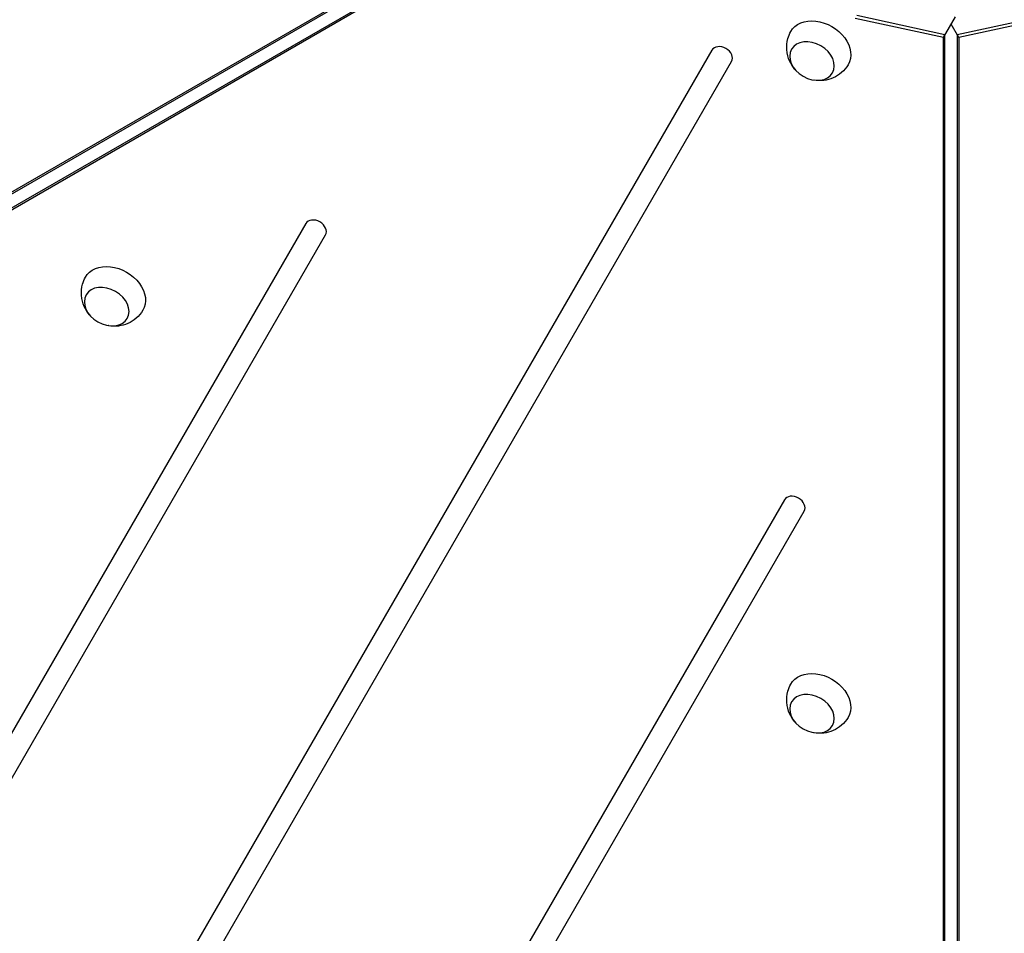
# Model space of a CAD drawing. Units: millimetres. Extents: x -7216 to 4012, y -3666 to 7094.
# Drawn here: x 445 to 965, y -133 to 350 of the extents above; entities that cross this region are included whole.
import ezdxf

# ---------------------------------------------------------------- set-up
doc = ezdxf.new("R2010")
doc.units = ezdxf.units.MM
doc.header["$LTSCALE"] = 20
doc.layers.add('2d', color=230, linetype='Continuous')

msp = doc.modelspace()

# ---------------------------------------------------------------- linework, layer by layer
at = {"layer": '2d'}
for p, q in [((129.19, 79.3), (761.6, 444.42)), ((130.86, 79.3), (763.28, 444.42)), ((765.68, 437.36), (133.27, 72.23)), ((766.52, 438.8), (134.1, 73.68)), ((932.96, 340.78), (886.4, 350.93)), ((933.79, 342.23), (887.24, 352.38)), ((932.96, 340.78), (939.31, 351.79)), ((986.84, 352.38), (940.28, 342.23)), ((987.68, 350.93), (941.12, 340.78)), ((941.12, 340.78), (937.04, 347.85)), ((932.96, -389.47), (932.96, 340.78)), ((933.79, -388.02), (933.79, 342.23)), ((940.28, 342.23), (940.28, -388.02)), ((941.12, 340.78), (941.12, -389.47)), ((810.67, 334.12), (450.86, -289.09)), ((461.25, -295.09), (821.06, 328.12)), ((596.1, 242.47), (332.97, -213.28)), ((343.36, -219.28), (606.49, 236.47)), ((848.98, 96.47), (585.85, -359.28)), ((596.24, -365.28), (859.37, 90.47))]:
    msp.add_line(p, q, dxfattribs=at)
at = {"layer": '2d', "extrusion": (0, 0, -1)}
for centre in [(867.55, 335.32), (494.94, 205.52), (867.55, -9.61)]:
    msp.add_ellipse(centre, major_axis=(-15.16, 8.75), ratio=0.74345, start_param=-0.012443, end_param=3.154036, dxfattribs=at)
for centre in [(863.54, 328.37), (490.93, 198.57), (863.54, -16.56)]:
    msp.add_ellipse(centre, major_axis=(-10.83, 6.25), ratio=0.74345, dxfattribs=at)
at = {"layer": '2d'}
for centre, major_axis, start_param, end_param in [((815.86, 331.12), (-5.2, 3), 3.141593, 6.283185), ((601.3, 239.47), (-5.2, 3), 3.141593, 6.283185), ((854.18, 93.47), (-5.2, 3), 3.141593, 6.283185), ((861.49, 410.15), (-1005.19, 580.35), 1.179753, 1.96184)]:
    msp.add_ellipse(centre, major_axis=major_axis, ratio=0.74345, start_param=start_param, end_param=end_param, dxfattribs=at)
for points, knots in [([(854.54, 323.98), (853.44, 325.21), (852.45, 326.68), (850.9, 330.15), (850.33, 332.15), (850.06, 336.25), (850.24, 338.27), (851.16, 341.52), (851.67, 342.76), (852.32, 343.93)], [1.993664, 1.993664, 1.993664, 1.993664, 2.344042, 2.344042, 2.680571, 2.680571, 2.956606, 2.956606, 3.12915, 3.12915, 3.12915, 3.12915]), ([(882.63, 326.43), (881.68, 324.85), (880.47, 323.44), (877.76, 321.07), (876.24, 320.15), (873.04, 318.75), (871.37, 318.33), (867.96, 317.93), (866.25, 318.01), (864.53, 318.32), (864.38, 318.35), (864.24, 318.38)], [0.012443, 0.012443, 0.012443, 0.012443, 0.250402, 0.250402, 0.500153, 0.500153, 0.782364, 0.782364, 1.115972, 1.115972, 1.147929, 1.147929, 1.147929, 1.147929]), ([(481.92, 194.17), (480.83, 195.41), (479.83, 196.88), (478.28, 200.35), (477.72, 202.35), (477.45, 206.45), (477.62, 208.46), (478.55, 211.72), (479.06, 212.96), (479.71, 214.13)], [1.993664, 1.993664, 1.993664, 1.993664, 2.344042, 2.344042, 2.680571, 2.680571, 2.956606, 2.956606, 3.12915, 3.12915, 3.12915, 3.12915]), ([(510.01, 196.63), (509.07, 195.05), (507.86, 193.63), (505.14, 191.27), (503.62, 190.35), (500.43, 188.94), (498.76, 188.53), (495.34, 188.12), (493.64, 188.21), (491.92, 188.52), (491.77, 188.54), (491.62, 188.57)], [0.012443, 0.012443, 0.012443, 0.012443, 0.250402, 0.250402, 0.500153, 0.500153, 0.782364, 0.782364, 1.115972, 1.115972, 1.147929, 1.147929, 1.147929, 1.147929]), ([(854.54, -20.95), (853.44, -19.72), (852.45, -18.25), (850.9, -14.78), (850.33, -12.78), (850.06, -8.68), (850.24, -6.66), (851.16, -3.41), (851.67, -2.17), (852.32, -1)], [1.993664, 1.993664, 1.993664, 1.993664, 2.344042, 2.344042, 2.680571, 2.680571, 2.956606, 2.956606, 3.12915, 3.12915, 3.12915, 3.12915]), ([(882.63, -18.5), (881.68, -20.08), (880.47, -21.49), (877.76, -23.86), (876.24, -24.78), (873.04, -26.18), (871.37, -26.6), (867.96, -27), (866.25, -26.92), (864.53, -26.61), (864.38, -26.58), (864.24, -26.55)], [0.012443, 0.012443, 0.012443, 0.012443, 0.250402, 0.250402, 0.500153, 0.500153, 0.782364, 0.782364, 1.115972, 1.115972, 1.147929, 1.147929, 1.147929, 1.147929])]:
    msp.add_open_spline(points, degree=3, knots=knots, dxfattribs=at)

doc.saveas('drawing.dxf')
